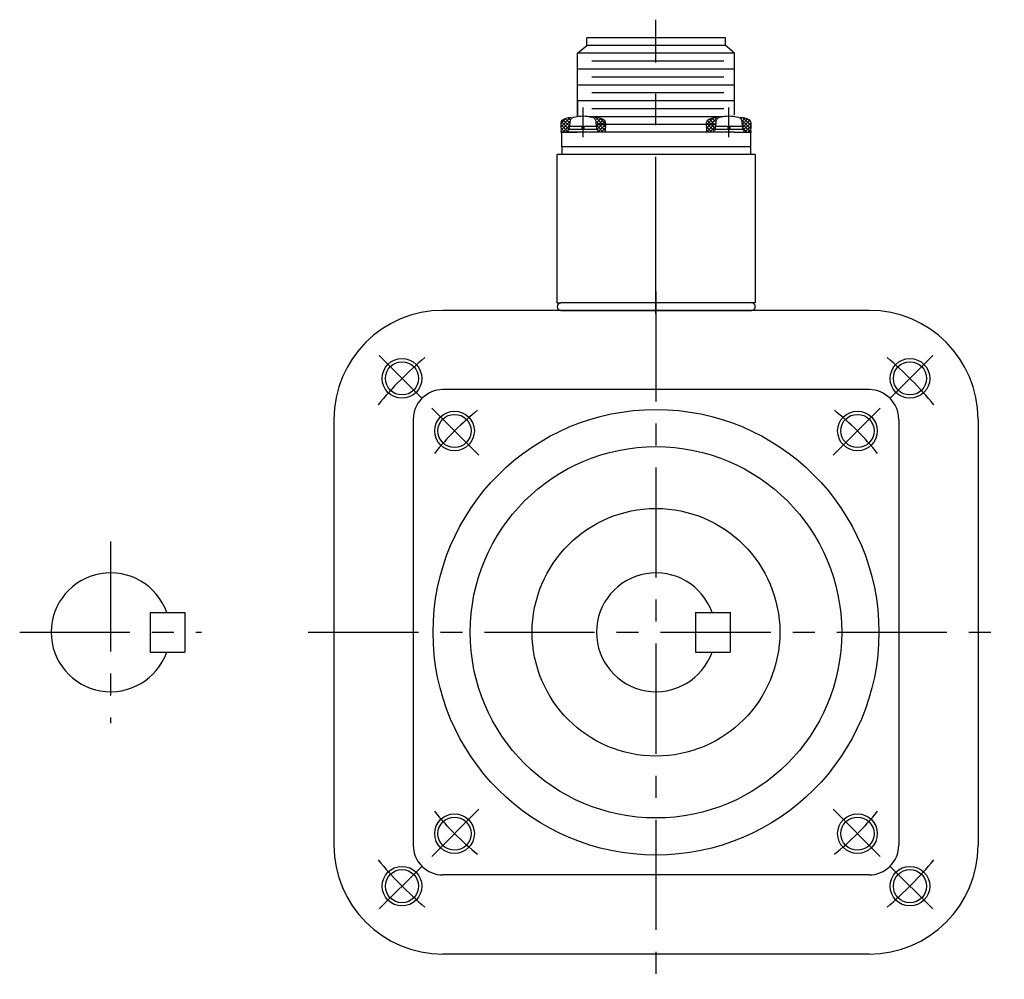
# Model space of a CAD drawing. Extents: x 3107 to 3729, y -1810 to -1459.
# Drawn here: x 3107 to 3306, y -1652 to -1459 of the extents above; entities that cross this region are included whole.
import ezdxf

# ---------------------------------------------------------------- set-up
doc = ezdxf.new("R2010")
doc.units = 0
doc.linetypes.add('CENTER', pattern=[50.8, 31.75, -6.35, 6.35, -6.35])
doc.layers.get('0').update_dxf_attribs({"linetype": 'CONTINUOUS'})

msp = doc.modelspace()

# ---------------------------------------------------------------- linework, layer by layer
at = {"color": 7, "linetype": 'CENTER'}
for p, q in [((3235.51, -1518.05), (3235.51, -1458.63)), ((3220.77, -1476.33), (3220.77, -1482.33)), ((3250.24, -1482.33), (3250.24, -1476.33)), ((3188.23, -1535.05), (3179.63, -1526.45)), ((3282.78, -1535.05), (3291.38, -1526.45)), ((3199.76, -1546.58), (3190.24, -1537.06)), ((3271.26, -1546.58), (3280.78, -1537.06)), ((3199.76, -1618.08), (3190.24, -1627.6)), ((3271.26, -1618.08), (3280.78, -1627.6)), ((3188.23, -1629.6), (3179.63, -1638.2)), ((3282.78, -1629.6), (3291.38, -1638.2))]:
    msp.add_line(p, q, dxfattribs=at)
at = {"color": 7}
for p, q in [((3221.56, -1463.85), (3221.56, -1462.28)), ((3249.56, -1462.28), (3221.56, -1462.28)), ((3249.56, -1463.85), (3249.56, -1462.28)), ((3219.68, -1465.42), (3221.56, -1463.85)), ((3249.56, -1463.85), (3221.56, -1463.85)), ((3251.34, -1465.42), (3249.56, -1463.85)), ((3251.34, -1465.42), (3219.68, -1465.42)), ((3219.68, -1468.62), (3219.68, -1465.42)), ((3251.34, -1468.62), (3251.34, -1465.42)), ((3251.34, -1468.62), (3219.68, -1468.62)), ((3219.68, -1471.82), (3219.68, -1468.62)), ((3249.22, -1467.02), (3222.56, -1467.02)), ((3251.34, -1471.82), (3251.34, -1468.62)), ((3249.22, -1470.22), (3222.56, -1470.22)), ((3251.34, -1471.82), (3219.68, -1471.82)), ((3219.68, -1475.02), (3219.68, -1471.82)), ((3251.34, -1475.02), (3251.34, -1471.82)), ((3249.22, -1473.42), (3222.56, -1473.42)), ((3251.34, -1475.02), (3219.68, -1475.02)), ((3219.68, -1478.21), (3219.68, -1475.02)), ((3219.68, -1475.02), (3219.68, -1477.83)), ((3249.22, -1476.62), (3222.56, -1476.62)), ((3251.34, -1477.83), (3251.34, -1475.02)), ((3216.29, -1479.61), (3217.34, -1478.56)), ((3216.35, -1480.26), (3218.2, -1478.41)), ((3218.08, -1479.49), (3217.2, -1478.6)), ((3218.17, -1478.87), (3217.76, -1478.46)), ((3218.41, -1478.41), (3218.41, -1478.4)), ((3249.13, -1478.22), (3221.89, -1478.22)), ((3225.29, -1480.34), (3223.37, -1478.41)), ((3223.47, -1478.79), (3223.82, -1478.45)), ((3223.56, -1479.41), (3224.39, -1478.58)), ((3225.37, -1479.7), (3224.19, -1478.52)), ((3245.66, -1479.94), (3247.14, -1478.46)), ((3247.41, -1479.83), (3246.29, -1478.71)), ((3247.48, -1479.19), (3246.82, -1478.53)), ((3247.63, -1478.63), (3247.42, -1478.42)), ((3252.7, -1478.55), (3252.84, -1478.41)), ((3252.88, -1479.09), (3253.46, -1478.5)), ((3252.95, -1479.72), (3254, -1478.67)), ((3254.7, -1480.05), (3253.09, -1478.44)), ((3254.67, -1479.3), (3254.06, -1478.7)), ((3217.8, -1481.33), (3216.29, -1479.81)), ((3218.01, -1480.83), (3216.39, -1479.21)), ((3216.41, -1480.9), (3218.13, -1479.19)), ((3217.09, -1481.33), (3216.41, -1480.64)), ((3216.69, -1481.33), (3218.04, -1479.98)), ((3218.03, -1480.14), (3216.71, -1478.83)), ((3217.9, -1480.83), (3218.07, -1480.66)), ((3218.1, -1479.28), (3218.02, -1480.13)), ((3218.02, -1480.13), (3220.68, -1480.13)), ((3218.02, -1480.83), (3218.02, -1480.13)), ((3220.51, -1480.83), (3220.68, -1480.13)), ((3220.68, -1480.13), (3221.03, -1480.13)), ((3221.03, -1480.13), (3220.86, -1480.83)), ((3221.03, -1480.13), (3223.52, -1480.13)), ((3223.52, -1480.13), (3223.45, -1479.28)), ((3223.52, -1480.13), (3223.52, -1480.83)), ((3225.26, -1481.01), (3223.55, -1479.3)), ((3223.58, -1480.81), (3225.24, -1479.14)), ((3223.62, -1480.06), (3224.89, -1478.79)), ((3224.87, -1481.33), (3223.62, -1480.08)), ((3247.49, -1479.82), (3223.63, -1479.82)), ((3223.83, -1481.26), (3225.37, -1479.72)), ((3224.47, -1481.33), (3225.26, -1480.54)), ((3247.19, -1481.02), (3245.66, -1479.49)), ((3245.69, -1481.33), (3247.44, -1479.58)), ((3246.79, -1481.33), (3245.7, -1480.24)), ((3245.76, -1480.55), (3247.55, -1478.76)), ((3245.81, -1479.08), (3246.05, -1478.85)), ((3247.42, -1480.54), (3245.88, -1479)), ((3246.39, -1481.33), (3247.4, -1480.32)), ((3247.57, -1479.28), (3247.49, -1480.13)), ((3247.49, -1480.13), (3249.98, -1480.13)), ((3247.49, -1480.83), (3247.49, -1480.13)), ((3250.16, -1480.83), (3249.98, -1480.13)), ((3249.98, -1480.13), (3250.33, -1480.13)), ((3250.33, -1480.13), (3252.99, -1480.13)), ((3250.33, -1480.13), (3250.51, -1480.83)), ((3254.61, -1480.66), (3252.85, -1478.9)), ((3252.99, -1480.13), (3252.92, -1479.28)), ((3254.57, -1481.33), (3252.95, -1479.71)), ((3252.97, -1480.41), (3254.44, -1478.94)), ((3253.86, -1481.33), (3252.97, -1480.43)), ((3252.99, -1480.13), (3252.99, -1480.83)), ((3253.19, -1480.9), (3254.69, -1479.39)), ((3253.46, -1481.33), (3254.7, -1480.09)), ((3216.39, -1481.33), (3216.32, -1481.26)), ((3216.41, -1481.33), (3219.68, -1481.33)), ((3250.24, -1481.33), (3216.51, -1481.33)), ((3216.51, -1484.33), (3216.51, -1481.33)), ((3217.4, -1481.33), (3217.83, -1480.9)), ((3217.77, -1480.83), (3218.02, -1480.83)), ((3217.77, -1481.33), (3217.77, -1480.83)), ((3220.51, -1480.83), (3218.02, -1480.83)), ((3220.86, -1480.83), (3220.51, -1480.83)), ((3223.52, -1480.83), (3220.86, -1480.83)), ((3223.52, -1480.83), (3223.77, -1480.83)), ((3223.66, -1480.83), (3223.58, -1480.75)), ((3223.77, -1480.83), (3223.77, -1481.33)), ((3224.16, -1481.33), (3223.83, -1480.99)), ((3225.18, -1481.33), (3225.31, -1481.2)), ((3246.08, -1481.33), (3245.76, -1481)), ((3247.1, -1481.33), (3247.19, -1481.24)), ((3247.24, -1480.83), (3247.49, -1480.83)), ((3247.24, -1481.33), (3247.24, -1480.83)), ((3250.16, -1480.83), (3247.49, -1480.83)), ((3250.51, -1480.83), (3250.16, -1480.83)), ((3251.34, -1481.33), (3250.24, -1481.33)), ((3252.99, -1480.83), (3250.51, -1480.83)), ((3251.34, -1481.33), (3254.61, -1481.33)), ((3252.99, -1480.83), (3253.24, -1480.83)), ((3253.24, -1480.83), (3253.24, -1481.33)), ((3254.17, -1481.33), (3254.6, -1480.89)), ((3254.61, -1481.33), (3254.61, -1484.33)), ((3254.56, -1484.33), (3216.56, -1484.33)), ((3216.56, -1485.83), (3216.56, -1484.33)), ((3254.56, -1484.33), (3254.56, -1485.83)), ((3215.56, -1515.83), (3215.56, -1485.83)), ((3255.56, -1485.83), (3215.56, -1485.83)), ((3255.56, -1485.83), (3255.56, -1515.83)), ((3215.56, -1515.83), (3216.31, -1515.83)), ((3254.81, -1515.83), (3216.31, -1515.83)), ((3255.56, -1515.83), (3254.81, -1515.83)), ((3216.31, -1517.33), (3254.81, -1517.33))]:
    msp.add_line(p, q, dxfattribs=at)
at = {"color": 7, "linetype": 'CENTER', "ltscale": 0.7}
for p, q in [((3235.51, -1513.5), (3235.51, -1652.4)), ((3125.43, -1563.97), (3125.43, -1600.69)), ((3107.07, -1582.33), (3143.79, -1582.33)), ((3165.32, -1582.33), (3305.82, -1582.33))]:
    msp.add_line(p, q, dxfattribs=at)
at = {"color": 7, "linetype": 'Continuous'}
for p, q in [((3278.51, -1517.33), (3192.51, -1517.33)), ((3278.51, -1533.33), (3192.51, -1533.33)), ((3170.51, -1539.33), (3170.51, -1625.33)), ((3186.51, -1539.33), (3186.51, -1625.33)), ((3284.51, -1539.33), (3284.51, -1625.33)), ((3300.51, -1539.33), (3300.51, -1625.33)), ((3133.43, -1578.33), (3140.43, -1578.33)), ((3133.43, -1578.33), (3133.43, -1586.33)), ((3140.43, -1578.33), (3140.43, -1586.33)), ((3243.51, -1578.33), (3250.51, -1578.33)), ((3243.51, -1578.33), (3243.51, -1586.33)), ((3250.51, -1578.33), (3250.51, -1586.33)), ((3133.43, -1586.33), (3140.43, -1586.33)), ((3243.51, -1586.33), (3250.51, -1586.33)), ((3278.51, -1631.33), (3192.51, -1631.33)), ((3278.51, -1647.33), (3192.51, -1647.33))]:
    msp.add_line(p, q, dxfattribs=at)
for centre, radius in [((3184.24, -1531.06), 4), ((3184.24, -1531.06), 3.35), ((3286.77, -1531.06), 4), ((3286.77, -1531.06), 3.35), ((3235.51, -1582.33), 45), ((3194.85, -1541.67), 4), ((3194.85, -1541.67), 3.35), ((3276.17, -1541.67), 4), ((3276.17, -1541.67), 3.35), ((3235.51, -1582.33), 37.5), ((3235.51, -1582.33), 25), ((3194.85, -1622.99), 4), ((3194.85, -1622.99), 3.35), ((3276.17, -1622.99), 4), ((3276.17, -1622.99), 3.35), ((3184.24, -1633.59), 4), ((3286.77, -1633.59), 4), ((3184.24, -1633.59), 3.35), ((3286.77, -1633.59), 3.35)]:
    msp.add_circle(centre, radius, dxfattribs=at)
at = {"color": 7}
for centre, radius, start, end in [((3217.59, -1480.19), 1.62, 113.7342, 123.6724), ((3218.83, -1483.22), 4.89, 107.8035, 112.7058), ((3218.35, -1481.95), 3.54, 97.882, 106.6768), ((3218.46, -1482.83), 4.42, 90.608, 97.7598), ((3219.09, -1479.37), 1, 106.257, 175), ((3220.77, -1485.13), 7, 73.743, 106.257), ((3222.45, -1479.37), 1, 5, 73.743), ((3223.19, -1482.83), 4.42, 82.2402, 89.392), ((3223.31, -1481.95), 3.54, 73.3232, 82.118), ((3222.83, -1483.22), 4.89, 67.2942, 72.1965), ((3224.06, -1480.19), 1.62, 56.3276, 66.2658), ((3246.95, -1480.19), 1.62, 113.7342, 123.6724), ((3248.19, -1483.22), 4.89, 107.8035, 112.7058), ((3247.71, -1481.95), 3.54, 97.882, 106.6768), ((3247.82, -1482.83), 4.42, 90.608, 97.7598), ((3248.57, -1479.37), 1, 106.257, 175), ((3250.24, -1485.13), 7, 73.743, 106.257), ((3251.92, -1479.37), 1, 5, 73.743), ((3252.55, -1482.83), 4.42, 82.2402, 89.392), ((3252.67, -1481.95), 3.54, 73.3232, 82.118), ((3252.19, -1483.22), 4.89, 67.2942, 72.1965), ((3253.42, -1480.19), 1.62, 56.3276, 66.2658), ((3217.66, -1479.71), 1.37, 163.2881, 177.652), ((3218.36, -1479.73), 2.08, 177.9293, 186.5926), ((3220.49, -1479.44), 4.23, 187.209, 190.9628), ((3217.19, -1479.56), 0.886, 142.2227, 163.5921), ((3208.23, -1481.82), 8.26, 9.1134, 10.9966), ((3214.44, -1480.82), 1.97, 1.3218, 9.1056), ((3217.2, -1479.6), 0.916, 123.6996, 140.7037), ((3224.45, -1479.6), 0.916, 39.2963, 56.3004), ((3224.46, -1479.56), 0.886, 16.4079, 37.7773), ((3227.21, -1480.82), 1.97, 170.8944, 178.6782), ((3233.42, -1481.82), 8.26, 169.0034, 170.8866), ((3223.99, -1479.71), 1.37, 2.348, 16.7119), ((3221.16, -1479.44), 4.23, 349.0372, 352.791), ((3223.29, -1479.73), 2.08, 353.4074, 2.0707), ((3247.02, -1479.71), 1.37, 163.2881, 177.652), ((3247.72, -1479.73), 2.08, 177.9293, 186.5926), ((3249.85, -1479.44), 4.23, 187.209, 190.9628), ((3246.55, -1479.56), 0.886, 142.2227, 163.5921), ((3237.59, -1481.82), 8.26, 9.1134, 10.9966), ((3243.8, -1480.82), 1.97, 1.3218, 9.1056), ((3246.56, -1479.6), 0.916, 123.6996, 140.7037), ((3253.81, -1479.6), 0.916, 39.2963, 56.3004), ((3253.82, -1479.56), 0.886, 16.4079, 37.7773), ((3256.57, -1480.82), 1.97, 170.8944, 178.6782), ((3262.78, -1481.82), 8.26, 169.0034, 170.8866), ((3253.35, -1479.71), 1.37, 2.348, 16.7119), ((3250.52, -1479.44), 4.23, 349.0372, 352.791), ((3252.65, -1479.73), 2.08, 353.4074, 2.0707), ((3215.32, -1480.82), 1.09, 332.1869, 347.9967), ((3215.23, -1480.8), 1.19, 348.0516, 1.2313), ((3226.43, -1480.8), 1.19, 178.7687, 191.9484), ((3226.33, -1480.82), 1.09, 192.0033, 207.8131), ((3244.68, -1480.82), 1.09, 332.1869, 347.9967), ((3244.59, -1480.8), 1.19, 348.0516, 1.2313), ((3255.79, -1480.8), 1.19, 178.7687, 191.9484), ((3255.69, -1480.82), 1.09, 192.0033, 207.8131), ((3216.31, -1516.58), 0.75, 90, 180), ((3254.81, -1516.58), 0.75, 0, 90), ((3216.31, -1516.58), 0.75, 180, 270), ((3254.81, -1516.58), 0.75, 270, 0)]:
    msp.add_arc(centre, radius, start, end, dxfattribs=at)
at = {"color": 7, "linetype": 'Continuous'}
for centre, radius, start, end in [((3192.51, -1539.33), 22, 90, 180), ((3278.51, -1539.33), 22, 0, 90), ((3192.51, -1539.33), 6, 90, 180), ((3278.51, -1539.33), 6, 0, 90), ((3125.43, -1582.33), 12, 19.4712, 340.5288), ((3235.51, -1582.33), 12, 19.4712, 340.5288), ((3192.51, -1625.33), 22, 180, 270), ((3192.51, -1625.33), 6, 180, 270), ((3278.51, -1625.33), 6, 270, 0), ((3278.51, -1625.33), 22, 270, 0)]:
    msp.add_arc(centre, radius, start, end, dxfattribs=at)
at = {"color": 7, "linetype": 'CENTER'}
for radius, start, end in [(72.5, 130.059, 140.6635), (72.5, 39.3365, 49.941), (57.5, 128.7684, 141.0668), (57.5, 38.9332, 51.2316), (57.5, 218.9332, 231.2316), (57.5, 308.7684, 321.0668), (72.5, 219.3365, 229.941), (72.5, 310.059, 320.6635)]:
    msp.add_arc((3235.51, -1582.33), radius, start, end, dxfattribs=at)

doc.saveas('drawing.dxf')
